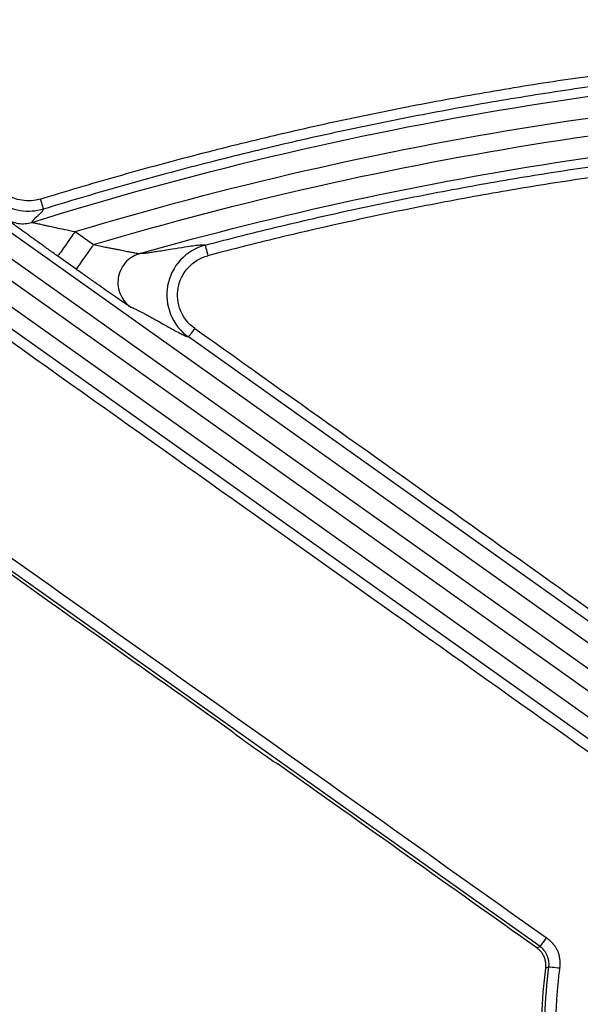
# Model space of a CAD drawing. Units: inches. Extents: x 7170 to 57908, y -7170 to 43748.
# Drawn here: x 18628 to 18654, y -400 to -355 of the extents above; entities that cross this region are included whole.
import ezdxf
from ezdxf import colors
from ezdxf.entities.mleader import LeaderData, LeaderLine
from ezdxf.math import Vec2, Vec3

# ---------------------------------------------------------------- set-up
doc = ezdxf.new("R2010")
doc.units = ezdxf.units.IN
doc.header["$LTSCALE"] = 0.25
doc.header["$MEASUREMENT"] = 0
doc.layers.add('Dims', color=7, linetype='Continuous', lineweight=30)
doc.layers.add('HD', color=7, linetype='Continuous')
doc.layers.add('Text', color=7, linetype='Continuous')
doc.styles.add('Annotative', font='arial.ttf', dxfattribs={"height": 0.09375})
doc.styles.get("Standard").update_dxf_attribs({"font": 'arial.ttf'})
doc.dimstyles.new('FABS Annotative', dxfattribs={"dimscale": 128, "dimtxt": 0.09375, "dimasz": 0.09375, "dimexe": 0.09375, "dimexo": 0.09375, "dimgap": 0.09375, "dimtad": 0, "dimdec": 3, "dimzin": 3, "dimdsep": 46, "dimlunit": 5, "dimtxsty": 'Annotative', "dimcen": 0, "dimdle": 0.125, "dimclrd": 256, "dimclre": 256, "dimclrt": 256, "dimazin": 2, "dimtfac": 1, "dimtdec": 3, "dimtofl": 0, "dimtmove": 0, "dimatfit": 3, "dimfxl": 1, "dimfrac": 2, "dimtolj": 1, "dimtzin": 0, "dimlwd": -1, "dimlwe": -1, "dimarcsym": 2})

# ---------------------------------------------------------------- blocks, each defined once
blk = doc.blocks.new('*D197')
at = {"layer": 'Defpoints', "color": 0, "transparency": 16777216}
for p in [(7765.025, 6667.324), (56379.769, 6667.324), (56360.715, -7170.213)]:
    blk.add_point(p, dxfattribs=at)
at = {"layer": 'Dims', "transparency": 16777216}
for p, q in [((7766.525, 6667.324), (56381.269, 6667.324)), ((56379.769, 6665.824), (56379.769, -245.075)), ((56379.769, -7168.713), (56379.769, -257.815)), ((56362.215, -7170.213), (56381.269, -7170.213))]:
    blk.add_line(p, q, dxfattribs=at)
for points in [[(56379.519, 6665.824), (56380.019, 6665.824), (56379.769, 6667.324)], [(56379.519, -7168.713), (56380.019, -7168.713), (56379.769, -7170.213)]]:
    blk.add_solid(points, dxfattribs=at)
at = {"layer": 'Dims', "transparency": 16777216, "insert": (56379.769, -251.445), "char_height": 1.5, "attachment_point": 5, "rotation": 90, "style": 'Annotative'}
blk.add_mtext('\\A1;13837 1/2"', dxfattribs=at)

msp = doc.modelspace()

# ---------------------------------------------------------------- linework, layer by layer
at = {"layer": 'HD', "linetype": 'Continuous'}
for p, q in [((18583.9726, -333.4323), (18664.7057, -390.7861)), ((18664.1347, -391.5922), (18583.4016, -334.2384)), ((18582.93, -334.9044), (18663.663, -392.2581)), ((18663.092, -393.0643), (18582.359, -335.7105)), ((18630.5427, -364.3814), (18631.3869, -364.9812)), ((18630.5875, -366.1098), (18629.7433, -365.51)), ((18627.4277, -368.7203), (18661.4476, -392.8822)), ((18663.9906, -389.2907), (18635.7615, -369.2313)), ((18651.9485, -397.2792), (18625.4447, -378.4687)), ((18651.801, -397.3441), (18651.9485, -397.2792)), ((18652.3572, -398.2101), (18652.2098, -398.2721))]:
    msp.add_line(p, q, dxfattribs=at)
for points, knots in [([(18628.9392, -362.886), (18629.5259, -362.7071), (18630.6985, -362.3496), (18632.4636, -361.8384), (18634.2316, -361.3461), (18636.0031, -360.8743), (18637.778, -360.4226), (18639.5562, -359.9912), (18641.3377, -359.58), (18643.1226, -359.189), (18644.9109, -358.8182), (18646.7026, -358.4677), (18648.4976, -358.1374), (18650.296, -357.8273), (18652.0977, -357.5374), (18653.9028, -357.2677), (18655.7112, -357.0182), (18657.523, -356.789), (18659.3382, -356.58), (18661.1567, -356.3912), (18662.9786, -356.2226), (18664.8039, -356.0742), (18666.6325, -355.946), (18668.4645, -355.8384), (18670.2998, -355.7495), (18671.5248, -355.7074), (18672.1377, -355.6864)], [0, 0, 0, 0, 0.04188901, 0.0837206, 0.1254999, 0.16723207, 0.20892226, 0.25057567, 0.2921975, 0.33379295, 0.37536724, 0.41692561, 0.45847328, 0.5000155, 0.5415575, 0.58310452, 0.62466181, 0.66623459, 0.70782809, 0.74944755, 0.79109815, 0.83278512, 0.87451362, 0.91628884, 0.95811592, 1, 1, 1, 1]), ([(18672.153, -356.1734), (18671.55, -356.1941), (18670.3426, -356.2356), (18668.5309, -356.3234), (18666.7168, -356.43), (18664.901, -356.5574), (18663.0839, -356.7052), (18661.2662, -356.8736), (18659.4483, -357.0624), (18657.6309, -357.2718), (18655.8145, -357.5017), (18653.9996, -357.7521), (18652.187, -358.0229), (18650.3771, -358.3141), (18648.5705, -358.6256), (18646.7679, -358.9573), (18644.9697, -359.3091), (18643.1767, -359.6808), (18641.3893, -360.0722), (18639.6081, -360.4832), (18637.8338, -360.9136), (18636.0669, -361.3631), (18634.308, -361.8314), (18632.5577, -362.3188), (18630.8162, -362.8231), (18629.6612, -363.1752), (18629.0844, -363.351)], [0, 0, 0, 0, 0.0413349, 0.0827542, 0.124251, 0.1658183, 0.207449, 0.2491356, 0.2908708, 0.332647, 0.3744564, 0.4162912, 0.4581435, 0.5000051, 0.541868, 0.5837238, 0.6255641, 0.6673804, 0.7091641, 0.7509066, 0.7925991, 0.8342328, 0.8757987, 0.917288, 0.9586914, 1, 1, 1, 1]), ([(18628.5531, -363.9584), (18635.8021, -361.6901), (18643.2457, -359.9196), (18658.3079, -357.4415), (18665.9258, -356.734), (18673.5185, -356.5605)], [0, 0, 0, 0, 0.5, 0.5, 1, 1, 1, 1]), ([(18630.5427, -364.3814), (18637.488, -362.2913), (18644.6055, -360.66), (18658.9954, -358.3723), (18666.2673, -357.7158), (18673.5176, -357.5491)], [0, 0, 0, 0, 0.5, 0.5, 1, 1, 1, 1]), ([(18631.3869, -364.9812), (18638.2018, -362.9596), (18645.1805, -361.3817), (18659.2859, -359.1669), (18666.4119, -358.53), (18673.5176, -358.3657)], [0, 0, 0, 0, 0.5, 0.5, 1, 1, 1, 1]), ([(18633.5161, -365.3924), (18639.9932, -363.5554), (18646.6119, -362.1208), (18659.9778, -360.1006), (18666.7245, -359.515), (18673.4544, -359.3558)], [0, 0, 0, 0, 0.5, 0.5, 1, 1, 1, 1]), ([(18636.5308, -365.0053), (18637.1072, -364.8555), (18638.2611, -364.5556), (18639.9997, -364.1299), (18641.7454, -363.7217), (18643.4981, -363.333), (18645.2571, -362.9634), (18647.0218, -362.6134), (18648.7917, -362.2829), (18650.5661, -361.9723), (18652.3445, -361.6816), (18654.1263, -361.4109), (18655.9108, -361.1604), (18657.6975, -360.9301), (18659.4859, -360.72), (18661.2752, -360.5301), (18663.065, -360.3606), (18664.8547, -360.2114), (18666.6437, -360.0824), (18668.4315, -359.9739), (18670.2174, -359.8842), (18671.4077, -359.8413), (18672.0023, -359.8199)], [0, 0, 0, 0, 0.0497354, 0.0995626, 0.1494705, 0.1994481, 0.2494844, 0.2995687, 0.34969, 0.3998379, 0.4500018, 0.5001714, 0.5503365, 0.6004868, 0.6506125, 0.7007038, 0.7507511, 0.8007447, 0.8506755, 0.9005343, 0.9503121, 1, 1, 1, 1]), ([(18672.0185, -360.3209), (18671.4198, -360.3425), (18670.2232, -360.3856), (18668.4304, -360.4757), (18666.6403, -360.5842), (18664.8532, -360.7131), (18663.069, -360.8619), (18661.2877, -361.0306), (18659.5093, -361.2193), (18657.7338, -361.4279), (18655.9612, -361.6565), (18654.1915, -361.905), (18652.4248, -362.1735), (18650.6609, -362.4619), (18648.9, -362.7703), (18647.1419, -363.0986), (18645.3868, -363.4469), (18643.6346, -363.8151), (18641.8852, -364.2032), (18640.1389, -364.6116), (18638.3951, -365.0386), (18637.2362, -365.3398), (18636.6563, -365.4905)], [0, 0, 0, 0, 0.050178, 0.1002993, 0.1503703, 0.2003973, 0.2503864, 0.3003441, 0.3502767, 0.4001905, 0.4500919, 0.4999872, 0.5498827, 0.5997848, 0.6496999, 0.6996343, 0.7495944, 0.7995864, 0.8496166, 0.8996915, 0.9498172, 1, 1, 1, 1]), ([(18628.9392, -362.886), (18628.973, -362.9958), (18629.0124, -363.123), (18629.0687, -363.3036), (18629.0835, -363.3498), (18629.0844, -363.351)], [0, 0, 0, 0, 0.5, 0.5, 1, 1, 1, 1]), ([(18629.0844, -363.351), (18628.7512, -363.4538), (18628.3759, -363.4843), (18627.65, -363.3676), (18627.3032, -363.221), (18627.0188, -363.019)], [0, 0, 0, 0, 0.5, 0.5, 1, 1, 1, 1]), ([(18629.7433, -365.51), (18629.6675, -365.4562), (18629.5183, -365.3501), (18629.2983, -365.1934), (18629.0859, -365.0418), (18628.8811, -364.8952), (18628.6839, -364.7537), (18628.4942, -364.6174), (18628.3122, -364.4862), (18628.0758, -364.3152), (18627.8066, -364.1194), (18627.5785, -363.9513), (18627.4351, -363.8436), (18627.3556, -363.7817), (18627.3463, -363.7714), (18627.3416, -363.7663)], [0, 0, 0, 0, 0.0666589, 0.1314366, 0.1946605, 0.2566829, 0.3178766, 0.3786298, 0.4393392, 0.5004022, 0.6272941, 0.7513317, 0.8366713, 0.918688, 1, 1, 1, 1]), ([(18627.3416, -363.7663), (18627.5083, -363.8847), (18627.7119, -363.9705), (18628.1378, -364.0381), (18628.3579, -364.0194), (18628.5531, -363.9584)], [0, 0, 0, 0, 0.5, 0.5, 1, 1, 1, 1]), ([(18628.5531, -363.9584), (18628.5559, -363.9487), (18628.5621, -363.9277), (18628.588, -363.8889), (18628.6259, -363.8423), (18628.6777, -363.7872), (18628.7423, -363.7239), (18628.8306, -363.6444), (18628.9259, -363.5575), (18629.0054, -363.4741), (18629.0615, -363.4051), (18629.0772, -363.3682), (18629.0844, -363.351)], [0, 0, 0, 0, 0.0599198, 0.1292033, 0.2078523, 0.2958678, 0.3932506, 0.5000013, 0.6491172, 0.7821538, 0.8991135, 1, 1, 1, 1]), ([(18628.5531, -363.9584), (18628.5544, -363.959), (18628.5573, -363.9603), (18628.5826, -363.965), (18628.6229, -363.9729), (18628.6803, -363.9847), (18628.7541, -364.0007), (18628.8445, -364.0212), (18628.9515, -364.0461), (18629.075, -364.0749), (18629.2145, -364.1068), (18629.408, -364.149), (18629.6872, -364.204), (18630.0799, -364.2854), (18630.3777, -364.3472), (18630.5427, -364.3814)], [0, 0, 0, 0, 0.03301297, 0.06850948, 0.10727296, 0.14986496, 0.19666478, 0.24791394, 0.30375513, 0.36426343, 0.42947107, 0.49938683, 0.62556721, 0.79252564, 1, 1, 1, 1]), ([(18630.5427, -364.3814), (18630.4112, -364.5671), (18630.2805, -364.7516), (18630.061, -365.0614), (18629.9725, -365.1864), (18629.8438, -365.3681), (18629.8029, -365.4259), (18629.7532, -365.4959), (18629.7441, -365.5088), (18629.7433, -365.51)], [0, 0, 0, 0, 0.25, 0.25, 0.5, 0.5, 0.75, 0.75, 1, 1, 1, 1]), ([(18631.3869, -364.9812), (18631.2933, -365.1133), (18631.1924, -365.2557), (18630.9971, -365.5316), (18630.9031, -365.6642), (18630.7475, -365.8839), (18630.6862, -365.9704), (18630.607, -366.0823), (18630.5887, -366.108), (18630.5875, -366.1098)], [0, 0, 0, 0, 0.25, 0.25, 0.5, 0.5, 0.75, 0.75, 1, 1, 1, 1]), ([(18631.3869, -364.9812), (18631.4823, -365.0008), (18631.6625, -365.0379), (18631.9159, -365.0907), (18632.1365, -365.1351), (18632.3245, -365.1714), (18632.4805, -365.2003), (18632.6662, -365.2352), (18632.8762, -365.2786), (18633.0999, -365.325), (18633.2766, -365.3595), (18633.4042, -365.3809), (18633.4905, -365.3916), (18633.5081, -365.3922), (18633.5161, -365.3924)], [0, 0, 0, 0, 0.1150952, 0.2174931, 0.3071598, 0.3841497, 0.4485785, 0.5006031, 0.6174935, 0.7200827, 0.808621, 0.8837122, 0.946658, 1, 1, 1, 1]), ([(18636.5308, -365.0053), (18636.5129, -365.004), (18636.4769, -365.0015), (18636.4042, -365.0025), (18636.3177, -365.0073), (18636.2159, -365.016), (18636.0993, -365.0287), (18635.9048, -365.0535), (18635.5448, -365.1075), (18635.0903, -365.1813), (18634.6627, -365.2518), (18634.3534, -365.3006), (18634.0904, -365.3399), (18633.8744, -365.3692), (18633.707, -365.3879), (18633.5829, -365.3973), (18633.5375, -365.394), (18633.5161, -365.3924)], [0, 0, 0, 0, 0.0411678, 0.082503, 0.1240109, 0.1656969, 0.2075661, 0.2496239, 0.3519008, 0.5000312, 0.5910219, 0.6754762, 0.7533998, 0.8248008, 0.8896901, 0.9480828, 1, 1, 1, 1]), ([(18636.5308, -365.0053), (18636.0979, -365.1194), (18635.6988, -365.3597), (18635.0923, -366.0152), (18634.8825, -366.4356), (18634.723, -367.3143), (18634.7697, -367.7761), (18635.1104, -368.6121), (18635.3977, -368.9728), (18635.7615, -369.2313)], [0, 0, 0, 0, 0.25, 0.25, 0.5, 0.5, 0.75, 0.75, 1, 1, 1, 1]), ([(18636.5308, -365.0053), (18636.5308, -365.0069), (18636.543, -365.0555), (18636.5921, -365.245), (18636.6267, -365.3778), (18636.6563, -365.4905)], [0, 0, 0, 0, 0.5, 0.5, 1, 1, 1, 1]), ([(18633.5161, -365.3924), (18633.3164, -365.4492), (18633.0971, -365.5622), (18632.7258, -365.9378), (18632.5807, -366.2027), (18632.4823, -366.7753), (18632.5305, -367.0737), (18632.7551, -367.552), (18632.9239, -367.7319), (18633.0932, -367.8523)], [0, 0, 0, 0, 0.25, 0.25, 0.5, 0.5, 0.75, 0.75, 1, 1, 1, 1]), ([(18636.047, -368.8357), (18635.759, -368.631), (18635.5315, -368.3456), (18635.2618, -367.6838), (18635.2249, -367.3182), (18635.3512, -366.6226), (18635.5173, -366.2899), (18635.9975, -365.771), (18636.3136, -365.5808), (18636.6563, -365.4905)], [0, 0, 0, 0, 0.25, 0.25, 0.5, 0.5, 0.75, 0.75, 1, 1, 1, 1]), ([(18633.0932, -367.8523), (18633.0902, -367.8511), (18633.0842, -367.8486), (18633.0586, -367.8332), (18633.021, -367.8091), (18632.97, -367.7756), (18632.9061, -367.7328), (18632.7835, -367.6498), (18632.569, -367.5027), (18632.2324, -367.269), (18631.8578, -367.0071), (18631.4584, -366.7263), (18631.0315, -366.4249), (18630.7377, -366.2163), (18630.5875, -366.1098)], [0, 0, 0, 0, 0.0405739, 0.0811048, 0.1219451, 0.163439, 0.2059149, 0.2496791, 0.3734717, 0.5010338, 0.6230353, 0.7449224, 0.8696552, 1, 1, 1, 1]), ([(18633.0932, -367.8523), (18633.105, -367.8551), (18633.1295, -367.861), (18633.1853, -367.8827), (18633.2565, -367.9139), (18633.3445, -367.9557), (18633.449, -368.0078), (18633.57, -368.0703), (18633.7075, -368.1432), (18633.8616, -368.2264), (18634.0323, -368.3201), (18634.2192, -368.4238), (18634.4721, -368.566), (18634.7579, -368.7269), (18635.0356, -368.8812), (18635.2767, -369.0127), (18635.4777, -369.1157), (18635.6509, -369.1957), (18635.7248, -369.2195), (18635.7615, -369.2313)], [0, 0, 0, 0, 0.031981, 0.0666427, 0.1039915, 0.1440325, 0.1867699, 0.2322071, 0.2803469, 0.3311918, 0.3847436, 0.4410042, 0.499975, 0.6029913, 0.6864543, 0.7503682, 0.8342334, 0.9174305, 1, 1, 1, 1]), ([(18636.047, -368.8357), (18635.9806, -368.9295), (18635.9031, -369.0381), (18635.7922, -369.1918), (18635.7632, -369.2307), (18635.7615, -369.2313)], [0, 0, 0, 0, 0.5, 0.5, 1, 1, 1, 1]), ([(18639.8961, -388.8951), (18639.8921, -388.8987), (18639.8505, -388.8754), (18639.7167, -388.7912), (18639.6259, -388.7314), (18639.3187, -388.5241), (18639.0733, -388.3533), (18638.5871, -388.0084), (18638.3411, -387.8306), (18638.0427, -387.6081), (18637.9549, -387.5412), (18637.8319, -387.4428), (18637.7983, -387.4127), (18637.8024, -387.4091)], [0, 0, 0, 0, 0.125, 0.125, 0.25, 0.25, 0.5, 0.5, 0.75, 0.75, 0.875, 0.875, 1, 1, 1, 1]), ([(18652.2338, -396.8678), (18652.1673, -396.9619), (18652.0896, -397.0724), (18651.9787, -397.2323), (18651.9499, -397.2753), (18651.9485, -397.2792)], [0, 0, 0, 0, 0.5, 0.5, 1, 1, 1, 1]), ([(18652.2338, -396.8678), (18652.2847, -396.9065), (18652.3838, -396.982), (18652.5137, -397.1116), (18652.6238, -397.2495), (18652.7131, -397.3969), (18652.7818, -397.5534), (18652.8297, -397.719), (18652.8566, -397.8934), (18652.864, -398.0767), (18652.8524, -398.2007), (18652.8464, -398.2643)], [0, 0, 0, 0, 0.1189933, 0.2322109, 0.3411154, 0.4473475, 0.552673, 0.6589029, 0.7678031, 0.8810145, 1, 1, 1, 1]), ([(18652.3572, -398.2101), (18652.3784, -398.0421), (18652.3549, -397.8552), (18652.2082, -397.5211), (18652.0866, -397.3773), (18651.9485, -397.2792)], [0, 0, 0, 0, 0.5, 0.5, 1, 1, 1, 1]), ([(18652.2098, -398.2721), (18652.2165, -398.2177), (18652.2188, -398.1627), (18652.2164, -398.108), (18652.2141, -398.0533), (18652.2072, -397.9986), (18652.1958, -397.945), (18652.1844, -397.8915), (18652.1686, -397.8387), (18652.1485, -397.7877), (18652.1284, -397.7368), (18652.104, -397.6874), (18652.0758, -397.6405), (18652.0617, -397.6171), (18652.0467, -397.5943), (18652.0307, -397.5722), (18651.9995, -397.5288), (18651.9647, -397.4879), (18651.9268, -397.4502), (18651.888, -397.4115), (18651.8458, -397.3759), (18651.801, -397.3441)], [0, 0, 0, 0, 0.00008344217, 0.00008344217, 0.00008344217, 0.00016688434, 0.00016688434, 0.00016688434, 0.00025031891, 0.00025031891, 0.00025031891, 0.00033373272, 0.00033373272, 0.00033373272, 0.00037522322, 0.00037522322, 0.00037522322, 0.00045657461, 0.00045657461, 0.00045657461, 0.00054018363, 0.00054018363, 0.00054018363, 0.00054018363]), ([(18652.8288, -407.167), (18652.4828, -405.7032), (18652.2715, -404.2226), (18652.1118, -401.2328), (18652.1661, -399.7111), (18652.3572, -398.2101)], [0, 0, 0, 0, 0.5, 0.5, 1, 1, 1, 1]), ([(18652.3572, -398.2101), (18652.3614, -398.2087), (18652.4119, -398.2129), (18652.6015, -398.2339), (18652.7332, -398.2499), (18652.8464, -398.2643)], [0, 0, 0, 0, 0.5, 0.5, 1, 1, 1, 1]), ([(18652.6758, -407.1208), (18652.5068, -406.3958), (18652.3704, -405.6656), (18652.1625, -404.1947), (18652.091, -403.4523), (18651.9744, -401.2294), (18652.0264, -399.7496), (18652.2098, -398.2721)], [0, 0, 0, 0, 0.25, 0.25, 0.5, 0.5, 1, 1, 1, 1]), ([(18652.8464, -398.2643), (18652.8177, -398.5103), (18652.7603, -399.0013), (18652.7016, -399.739), (18652.6633, -400.4753), (18652.6473, -401.2105), (18652.653, -401.9444), (18652.6806, -402.677), (18652.7301, -403.4084), (18652.8015, -404.1385), (18652.8946, -404.8675), (18653.01, -405.595), (18653.1458, -406.3217), (18653.2544, -406.8033), (18653.3088, -407.0446)], [0, 0, 0, 0, 0.08406207, 0.16774846, 0.25113103, 0.33428242, 0.41727589, 0.5001851, 0.58308395, 0.66604635, 0.74914607, 0.83245649, 0.91605043, 1, 1, 1, 1])]:
    msp.add_open_spline(points, degree=3, knots=knots, dxfattribs=at)
for points in [[(18628.9392, -362.886), (18628.3887, -363.0557), (18627.7769, -362.9589), (18627.3043, -362.623)], [(18661.1621, -393.2936), (18649.8221, -385.2395), (18638.4822, -377.1852), (18627.1422, -369.1308)], [(18636.047, -368.8357), (18645.4567, -375.5225), (18654.8664, -382.2092), (18664.2761, -388.8959)], [(18625.73, -378.058), (18634.5646, -384.328), (18643.3992, -390.598), (18652.2338, -396.8678)], [(18637.8024, -387.4091), (18633.6764, -384.4808), (18629.5504, -381.5524), (18625.4244, -378.6239)], [(18651.801, -397.3441), (18647.8327, -394.5278), (18643.8644, -391.7115), (18639.8961, -388.8951)]]:
    msp.add_open_spline(points, degree=3, dxfattribs=at)

# ---------------------------------------------------------------- dimensions: what is measured, and where the dimension line sits
at = {"layer": 'Dims'}
dim = msp.add_linear_dim(base=(56379.7686788257, 6667.3235812878), p1=(56360.7153253097, -7170.2129154399), p2=(7765.0251480094, 6667.3235812878), angle=90, dimstyle='FABS Annotative', override={"dimpost": '"'}, dxfattribs=at)
dim.commit()
dim.dimension.update_dxf_attribs({"geometry": '*D197', "text_midpoint": (56379.7686788257, -251.444667076)})

# ---------------------------------------------------------------- leaders
at = {"layer": 'Text'}
ml = msp.add_multileader_mtext('Standard', dxfattribs=at)
ml.set_content('6 oz Non-Woven Geotextile (outer) around entire tank by Others', color=256)
ml.set_leader_properties()
ml.build(insert=Vec2(0, 0))
ml.multileader.update_dxf_attribs({"text_right_attachment_type": 6, "dogleg_length": 0.36, "arrow_head_size": 161.25})
ctx = ml.context
ctx.base_point, ctx.char_height, ctx.arrow_head_size, ctx.landing_gap_size, ctx.plane_origin = Vec3(17506.6126, -1724.8729), 110.859375, 161.25, 0.1512, Vec3(16869.4009, -3168.7495)
ctx.right_attachment = 6
notes = []
notes.append((ctx, [(0, (1, 1, 0), (17168.7063, -1724.8729), (1, 0), 337.9063, [(0, [(16771.8216, 192.3169)], 0, [])])]))
ctx.mtext.insert, ctx.mtext.width, ctx.mtext.defined_height, ctx.mtext.flow_direction = Vec3(17506.7637, -1653.1471), 1801.439673, 488.4725, 5
for ctx, leaders in notes:
    for number, flags, end, landing, length, lines in leaders:
        leader = LeaderData()
        leader.index, (leader.has_last_leader_line, leader.has_dogleg_vector, leader.attachment_direction) = number, flags
        leader.last_leader_point, leader.dogleg_vector, leader.dogleg_length = Vec3(end), Vec3(landing), length
        for number, points, colour, breaks in lines:
            line = LeaderLine()
            line.index, line.vertices, line.color, line.breaks = number, Vec3.list(points), colors.encode_raw_color(colour), breaks
            leader.lines.append(line)
        ctx.leaders.append(leader)

doc.saveas('drawing.dxf')
